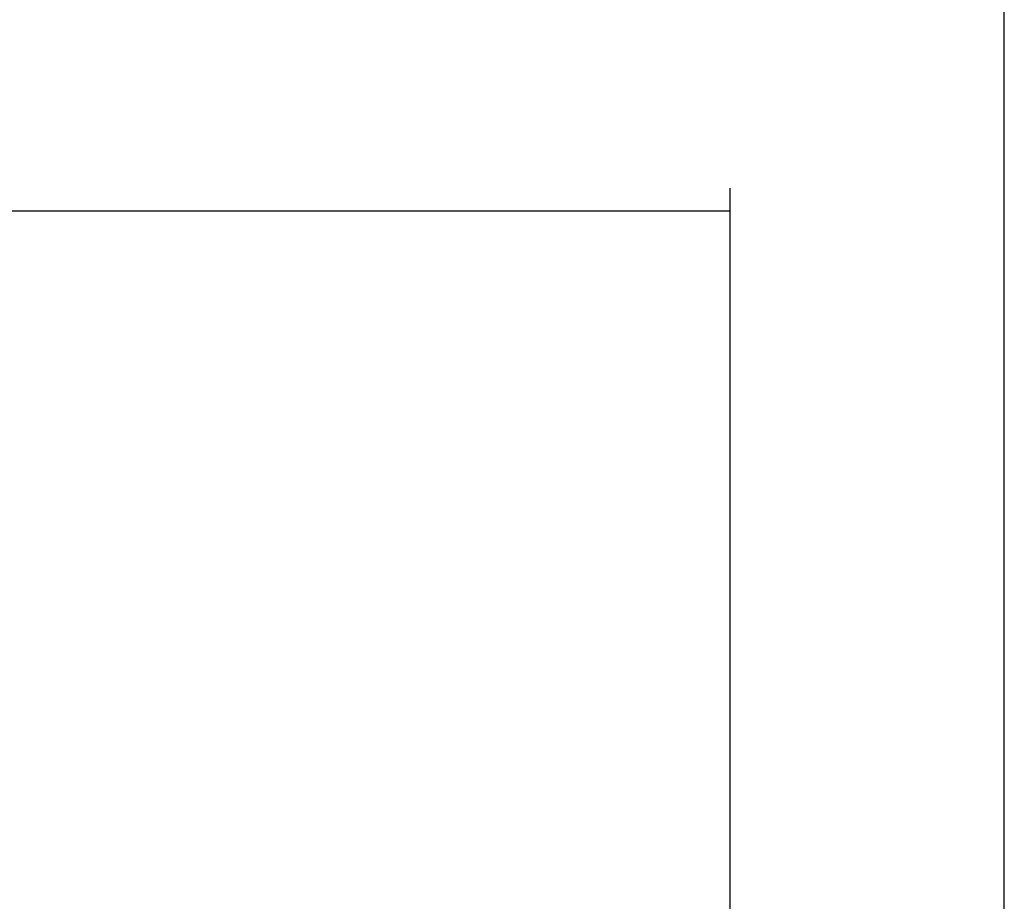
# Model space of a CAD drawing. Extents: x 38 to 325, y -356 to -159.
# Drawn here: x 211 to 249, y -243 to -209 of the extents above; entities that cross this region are included whole.
import ezdxf

# ---------------------------------------------------------------- set-up
doc = ezdxf.new("R2010")
doc.units = 0
doc.header["$MEASUREMENT"] = 0
doc.layers.add('CK_LEVEL_1', color=7, linetype='CONTINUOUS')
doc.styles.add('BOX', font='txt.shx', dxfattribs={"height": 1})
doc.dimstyles.new('DIMSTYLE1', dxfattribs={"dimtxt": 3.5, "dimasz": 3.5, "dimexe": 3.5, "dimexo": 0.0625, "dimgap": 0.09, "dimtad": 0, "dimtih": 1, "dimtoh": 1, "dimdec": 4, "dimzin": 0, "dimtxsty": 'STANDARD', "dimcen": 0.09, "dimazin": 3, "dimtfac": 1, "dimtdec": 4, "dimtofl": 0, "dimtmove": 0, "dimatfit": 3, "dimtolj": 1, "dimtzin": 0})

# ---------------------------------------------------------------- blocks, each defined once
blk = doc.blocks.new('*D2')
at = {"layer": 'CK_LEVEL_1', "color": 4, "linetype": 'CONTINUOUS'}
for p, q in [((118.815, -228.534), (118.815, -215.911)), ((238.215, -249.034), (238.215, -215.911)), ((118.815, -216.786), (238.215, -216.786))]:
    blk.add_line(p, q, dxfattribs=at)
for points in [[(118.815, -216.786), (122.315, -216.261), (122.315, -217.311), (118.815, -216.786)], [(238.215, -216.786), (234.715, -217.311), (234.715, -216.261), (238.215, -216.786)]]:
    blk.add_solid(points, dxfattribs=at)
at = {"layer": 'CK_LEVEL_1', "color": 4, "linetype": 'CONTINUOUS', "style": 'BOX'}
blk.add_text('119.4', height=3.5, dxfattribs=at).set_placement((169.765, -214.161))
blk = doc.blocks.new('*D3')
at = {"layer": 'CK_LEVEL_1', "color": 4, "linetype": 'CONTINUOUS'}
for p, q in [((118.815, -228.534), (118.815, -201.53)), ((248.815, -244.63), (248.815, -201.53)), ((118.815, -202.405), (248.815, -202.405))]:
    blk.add_line(p, q, dxfattribs=at)
for points in [[(118.815, -202.405), (122.315, -201.88), (122.315, -202.93), (118.815, -202.405)], [(248.815, -202.405), (245.315, -202.93), (245.315, -201.88), (248.815, -202.405)]]:
    blk.add_solid(points, dxfattribs=at)
at = {"layer": 'CK_LEVEL_1', "color": 4, "linetype": 'CONTINUOUS', "style": 'BOX'}
blk.add_text('130', height=3.5, dxfattribs=at).set_placement((178.565, -199.78))
blk = doc.blocks.new('*D4')
at = {"layer": 'CK_LEVEL_1', "color": 4, "linetype": 'CONTINUOUS'}
for p, q in [((86.815, -237.316), (86.815, -187.278)), ((248.815, -244.234), (248.815, -187.278)), ((86.815, -188.153), (248.815, -188.153))]:
    blk.add_line(p, q, dxfattribs=at)
for points in [[(86.815, -188.153), (90.315, -187.628), (90.315, -188.678), (86.815, -188.153)], [(248.815, -188.153), (245.315, -188.678), (245.315, -187.628), (248.815, -188.153)]]:
    blk.add_solid(points, dxfattribs=at)
at = {"layer": 'CK_LEVEL_1', "color": 4, "linetype": 'CONTINUOUS', "style": 'BOX'}
blk.add_text('162', height=3.5, dxfattribs=at).set_placement((162.565, -185.528))

msp = doc.modelspace()

# ---------------------------------------------------------------- dimensions: what is measured, and where the dimension line sits
at = {"layer": 'CK_LEVEL_1', "color": 4, "linetype": 'CONTINUOUS'}
for base, p1, p2, picture, middle in [((86.81548, -188.15256), (86.81548, -239.06644), (248.81548, -245.98388), '*D4', (162.56548, -185.52756)), ((118.81548, -202.40472), (118.81548, -230.28388), (248.81548, -246.3804), '*D3', (178.56548, -199.77972)), ((118.81548, -216.78645), (118.81548, -230.28388), (238.21548, -250.78388), '*D2', (169.76548, -214.16145))]:
    dim = msp.add_linear_dim(base=base, p1=p1, p2=p2, dimstyle='DIMSTYLE1', dxfattribs=at)
    dim.commit()
    dim.dimension.update_dxf_attribs({"geometry": picture, "text_midpoint": middle})

doc.saveas('drawing.dxf')
